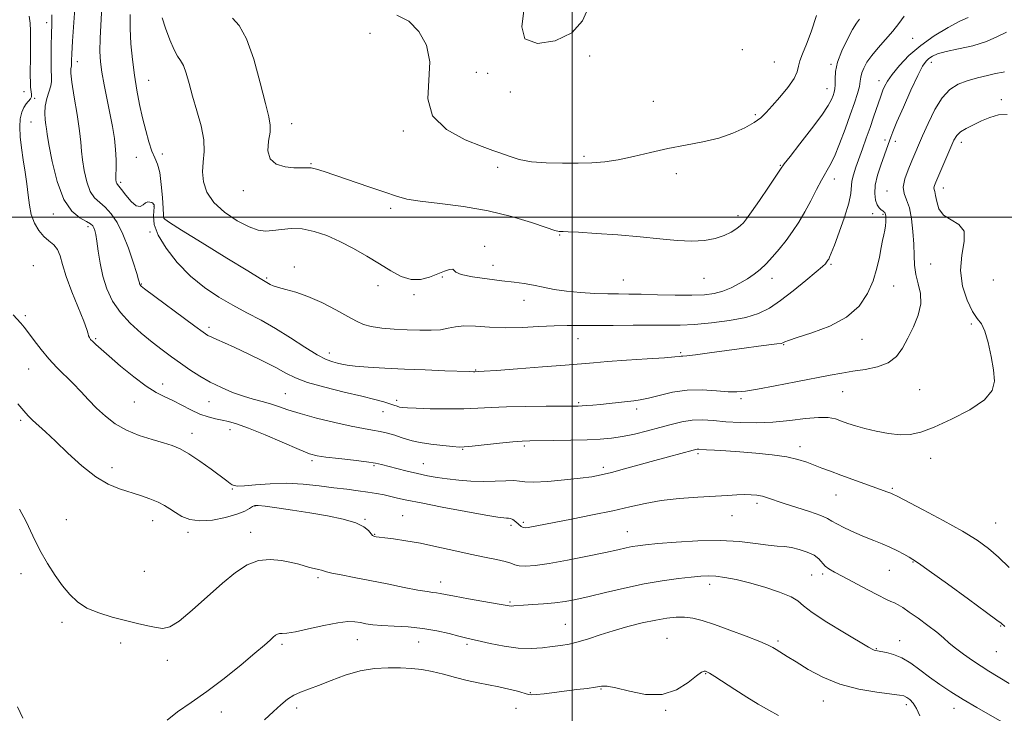
# Model space of a CAD drawing. Extents: x 2119800 to 2122700, y 354800 to 357700.
# Drawn here: x 2121818 to 2122142, y 356837 to 357065 of the extents above; entities that cross this region are included whole.
import ezdxf

# ---------------------------------------------------------------- set-up
doc = ezdxf.new("R2010")
doc.units = 0
doc.header["$MEASUREMENT"] = 0
for name, color, linetype, lineweight in [('32000', 7, 'Continuous', 0), ('DTM SPOT ELEVATION', 2, 'Continuous', 13), ('INDEX CONTOUR', 41, 'Continuous', 13), ('INTERMEDIATE CONTOUR', 44, 'Continuous', 0)]:
    doc.layers.add(name, color=color, linetype=linetype, lineweight=lineweight)

msp = doc.modelspace()

# ---------------------------------------------------------------- linework, layer by layer
at = {"layer": '32000', "flags": 128}
for points in [[(2122000, 357500), (2122000, 355000)], [(2122500, 357000), (2120000, 357000)]]:
    msp.add_lwpolyline(points, dxfattribs=at)
at = {"layer": 'DTM SPOT ELEVATION'}
for p in [(2121826.99, 357064.09, 890.5), (2121933.46, 357060.48, 878.9), (2122112.07, 357058.89, 883.1), (2122005.76, 357053.02, 876.1), (2122056.03, 357055.2, 876.6), (2121837.14, 357051.22, 887.4), (2122066.61, 357051.15, 876.8), (2122085.24, 357050.3, 879.8), (2122118.25, 357051.01, 886.6), (2121968.49, 357047.66, 877.5), (2121972.2, 357047.36, 876.1), (2121860.58, 357045.06, 883.1), (2122101.03, 357044.931, 883.43), (2121819.53, 357041.34, 892.6), (2121979.63, 357041.27, 877.6), (2122083.9, 357042.37, 879.3), (2121823.04, 357039.11, 891.9), (2122026.71, 357038.15, 877.3), (2122141.27, 357038.68, 889.5), (2122060.26, 357033.79, 877.7), (2121821.81, 357031.31, 890.9), (2121907.67, 357030.78, 879.4), (2121944.46, 357028.4, 878.1), (2122103.02, 357025.43, 885.6), (2122106.38, 357025.02, 886.5), (2122128.06, 357024.66, 890.5), (2121865.14, 357020.8, 883.4), (2122003.93, 357020.04, 877.8), (2121856.53, 357019.74, 884.9), (2121914.08, 357017.66, 879.9), (2122068.58, 357017.12, 879.9), (2121975.49, 357016.43, 878.1), (2122034.27, 357014.39, 878.4), (2121851.37, 357011.49, 885.7), (2122086.259, 357012.631, 882.575), (2121891.7, 357008.73, 880.4), (2122103.63, 357008.63, 887.3), (2122122.15, 357009.64, 890.6), (2121829.18, 357001.05, 890.6), (2121862.35, 357003.48, 886.1), (2121940.29, 357002.95, 880.4), (2122054.65, 357000.53, 879.6), (2122098.91, 357001.14, 885.5), (2122102.35, 357001.02, 885.8), (2121865.65, 356999.97, 883.9), (2121840.67, 356996.93, 890.4), (2121861, 356995.11, 886.2), (2121995.89, 356994.18, 880.1), (2121971.16, 356990.47, 881.8), (2122085.16, 356984.56, 884.2), (2122118.071, 356984.583, 889.13), (2121822.57, 356984.11, 893.5), (2121908.5, 356983.62, 883.4), (2121973.93, 356984.18, 881.5), (2121858.23, 356978.01, 887.9), (2121899.43, 356979.97, 883.8), (2121957.31, 356980.37, 882.1), (2122016.82, 356979.39, 881.1), (2122043.42, 356979.94, 880.8), (2122065.78, 356979.93, 882.6), (2122138.7, 356979.4, 891.5), (2121936.11, 356977.48, 882.6), (2122105.8, 356977.35, 886.7), (2121947.96, 356974.56, 882.2), (2121984.14, 356972.71, 882.6), (2121819.94, 356967.64, 893.7), (2122131.425, 356964.859, 889.795), (2121880.5, 356963.84, 887.6), (2121843.1, 356960.08, 891.8), (2122001.9, 356960.06, 884.8), (2122095.44, 356959.85, 886.6), (2121920.11, 356955.3, 885.4), (2122035.71, 356955.43, 885.8), (2122069.66, 356958.08, 886.1), (2121821.1, 356950.11, 894.9), (2121968.23, 356949.77, 885.9), (2121865.21, 356945.15, 891.4), (2122089.02, 356942.64, 888.9), (2122114.39, 356943.23, 889.2), (2121855.9, 356939.18, 892.8), (2121880.49, 356939.37, 890.8), (2121905.61, 356941.94, 889.1), (2121942.23, 356939.74, 887.6), (2122002.15, 356938.98, 887.8), (2122055.61, 356940.34, 888.3), (2121937.68, 356936.02, 888.8), (2122021.22, 356936.93, 888.4), (2121818.41, 356933.17, 896.3), (2121887.35, 356930.11, 892.6), (2121874.81, 356928.86, 893.4), (2121963.91, 356923.68, 890.1), (2121984.25, 356924.74, 890.3), (2122075.02, 356924.55, 891.5), (2121914.32, 356919.92, 892.3), (2122041.43, 356922.21, 892.3), (2122117.99, 356920.73, 890.5), (2121848.49, 356917.64, 895.4), (2121934.74, 356918.31, 892.2), (2121950.99, 356918.93, 891.2), (2122010.23, 356917.75, 891.6), (2121888.18, 356910.62, 894.1), (2122105.45, 356910.84, 891.8), (2122086.84, 356908.59, 892.8), (2121895.61, 356905, 896.1), (2122060.84, 356905.84, 894.4), (2121833.52, 356900.5, 897.4), (2121861.86, 356900.16, 896.7), (2121931.8, 356900.58, 895.9), (2121944.26, 356901.86, 895.1), (2122052.67, 356901.8, 894.8), (2121979.87, 356898.6, 894.4), (2121983.88, 356899.61, 893.7), (2122139.42, 356899.36, 891.1), (2121873.52, 356896.28, 896.4), (2121894.19, 356896.3, 897.4), (2121934.98, 356895.72, 895.9), (2122018.15, 356896.55, 895.2), (2122104.42, 356883.83, 894.9), (2122112.22, 356886.55, 894.1), (2121818.55, 356882.76, 898.4), (2121859.18, 356883.48, 897.1), (2121916.33, 356881.4, 898.3), (2122078.81, 356882.24, 897.1), (2122082.48, 356882.66, 896.3), (2121956.67, 356879.97, 897.4), (2122045.29, 356879.21, 898.5), (2121979.52, 356873.43, 897.8), (2121832.07, 356866.67, 898.3), (2121997.76, 356866.11, 899.1), (2122141.02, 356865.56, 894.1), (2122031.18, 356861.43, 901.1), (2121851.39, 356859.88, 898.4), (2121904.44, 356859.47, 900.3), (2121929.27, 356861.02, 900.8), (2121949.45, 356860.25, 900.9), (2121965.34, 356859.52, 900.3), (2122067.77, 356860.61, 899.7), (2122100.1, 356858.08, 897.9), (2122107.85, 356860.69, 897.3), (2122139.59, 356857.08, 894.9), (2121866.72, 356854.19, 898.5), (2122043.96, 356849.84, 902.1), (2121986.22, 356843.53, 901.9), (2122009.48, 356844.74, 902.1), (2121909.26, 356838.53, 902.5), (2122082.73, 356840.85, 900.7), (2122109.985, 356839.604, 900.435), (2122125.69, 356838.46, 898.6), (2121884.5, 356837.2, 900.7), (2121981.47, 356838.41, 902.9), (2122030.83, 356837.76, 902.1)]:
    msp.add_point(p, dxfattribs=at)
at = {"layer": 'INDEX CONTOUR'}
for points in [[(2122143.192, 357033.793, 890), (2122140.298, 357033.688, 890), (2122137.489, 357032.865, 890), (2122134.751, 357031.689, 890), (2122132.109, 357030.467, 890), (2122129.743, 357029.264, 890), (2122127.871, 357028.088, 890), (2122126.61, 357026.883, 890), (2122125.673, 357025.35, 890), (2122124.674, 357023.125, 890), (2122119.721, 357011.601, 890), (2122119.26, 357010.408, 890), (2122119.108, 357009.713, 890), (2122119.176, 357009.184, 890), (2122119.386, 357008.462, 890), (2122119.661, 357007.187, 890), (2122120.007, 357005.151, 890), (2122120.742, 357002.777, 890), (2122122.265, 357000.646, 890), (2122124.732, 356999.114, 890), (2122127.331, 356997.639, 890), (2122129.004, 356995.458, 890), (2122129.064, 356992.009, 890), (2122128.285, 356987.54, 890), (2122127.808, 356982.499, 890), (2122128.485, 356977.359, 890), (2122130.014, 356972.675, 890), (2122131.801, 356969.028, 890), (2122133.371, 356966.714, 890), (2122134.7, 356964.911, 890), (2122135.879, 356962.517, 890), (2122136.973, 356958.763, 890), (2122137.933, 356954.214, 890), (2122138.684, 356949.771, 890), (2122139.034, 356946.105, 890), (2122138.316, 356942.984, 890), (2122135.75, 356939.948, 890), (2122130.926, 356936.692, 890), (2122124.918, 356933.532, 890), (2122119.176, 356930.937, 890), (2122114.774, 356929.271, 890), (2122111.291, 356928.474, 890), (2122107.934, 356928.378, 890), (2122104.12, 356928.811, 890), (2122100.114, 356929.58, 890), (2122096.392, 356930.487, 890), (2122093.317, 356931.367, 890), (2122090.806, 356932.188, 890), (2122088.662, 356932.952, 890), (2122086.638, 356933.63, 890), (2122084.29, 356934.087, 890), (2122081.119, 356934.156, 890), (2122076.791, 356933.752, 890), (2122071.615, 356933.116, 890), (2122066.061, 356932.571, 890), (2122060.555, 356932.367, 890), (2122055.339, 356932.462, 890), (2122050.61, 356932.743, 890), (2122046.497, 356933.083, 890), (2122042.85, 356933.308, 890), (2122039.453, 356933.231, 890), (2122036.098, 356932.72, 890), (2122032.619, 356931.865, 890), (2122028.863, 356930.811, 890), (2122024.754, 356929.702, 890), (2122020.538, 356928.664, 890), (2122016.54, 356927.823, 890), (2122012.93, 356927.269, 890), (2122009.254, 356926.944, 890), (2122004.906, 356926.757, 890), (2121999.555, 356926.631, 890), (2121993.986, 356926.543, 890), (2121986.069, 356926.447, 890), (2121983.559, 356926.343, 890), (2121980.507, 356926.089, 890), (2121976.103, 356925.639, 890), (2121967.042, 356924.662, 890), (2121964.501, 356924.425, 890), (2121962.787, 356924.404, 890), (2121960.709, 356924.576, 890), (2121957.43, 356924.913, 890), (2121953.529, 356925.364, 890), (2121949.943, 356925.877, 890), (2121947.356, 356926.41, 890), (2121945.454, 356926.973, 890), (2121943.675, 356927.589, 890), (2121941.58, 356928.264, 890), (2121939.218, 356928.932, 890), (2121936.763, 356929.509, 890), (2121934.264, 356929.964, 890), (2121931.276, 356930.47, 890), (2121927.231, 356931.253, 890), (2121921.833, 356932.459, 890), (2121915.887, 356933.922, 890), (2121910.471, 356935.398, 890), (2121906.383, 356936.685, 890), (2121903.314, 356937.762, 890), (2121900.672, 356938.653, 890), (2121897.955, 356939.406, 890), (2121895.011, 356940.169, 890), (2121891.775, 356941.117, 890), (2121888.226, 356942.385, 890), (2121884.519, 356943.952, 890), (2121880.854, 356945.761, 890), (2121877.391, 356947.749, 890), (2121874.133, 356949.849, 890), (2121871.047, 356951.987, 890), (2121868.071, 356954.131, 890), (2121865.041, 356956.394, 890), (2121861.766, 356958.928, 890), (2121858.157, 356961.847, 890), (2121854.522, 356965.118, 890), (2121851.268, 356968.669, 890), (2121848.716, 356972.439, 890), (2121846.833, 356976.411, 890), (2121845.499, 356980.575, 890), (2121844.591, 356984.848, 890), (2121843.988, 356988.847, 890), (2121843.564, 356992.111, 890), (2121843.212, 356994.314, 890), (2121842.893, 356995.668, 890), (2121842.581, 356996.516, 890), (2121842.203, 356997.173, 890), (2121841.494, 356997.825, 890), (2121840.138, 356998.627, 890), (2121837.954, 356999.823, 890), (2121835.304, 357002.015, 890), (2121832.683, 357005.894, 890), (2121830.504, 357011.755, 890), (2121828.862, 357018.316, 890), (2121827.77, 357023.904, 890), (2121827.198, 357027.298, 890), (2121826.952, 357029.117, 890), (2121826.792, 357030.435, 890), (2121826.557, 357032.12, 890), (2121826.388, 357034.223, 890), (2121826.503, 357036.586, 890), (2121827.031, 357039.038, 890), (2121828.343, 357043.267, 890), (2121828.587, 357044.71, 890), (2121828.577, 357046.234, 890), (2121828.493, 357048.56, 890), (2121828.48, 357052.139, 890), (2121828.543, 357056.362, 890), (2121828.653, 357060.354, 890), (2121828.754, 357063.552, 890), (2121828.691, 357066.644, 890)], [(2122094.558, 357065.16, 880), (2122093.625, 357063.871, 880), (2122092.331, 357061.776, 880), (2122090.605, 357058.598, 880), (2122088.805, 357054.813, 880), (2122087.397, 357051.084, 880), (2122086.713, 357047.954, 880), (2122086.547, 357045.485, 880), (2122086.558, 357043.618, 880), (2122086.466, 357042.26, 880), (2122086.233, 357041.183, 880), (2122085.884, 357040.128, 880), (2122085.359, 357038.8, 880), (2122084.27, 357036.771, 880), (2122082.147, 357033.582, 880), (2122078.773, 357029.053, 880), (2122074.947, 357024.128, 880), (2122071.722, 357020.031, 880), (2122069.814, 357017.565, 880), (2122068.587, 357015.852, 880), (2122064.581, 357009.899, 880), (2122061.638, 357005.563, 880), (2122059.052, 357001.785, 880), (2122057.407, 356999.455, 880), (2122056.388, 356998.198, 880), (2122055.458, 356997.324, 880), (2122054.158, 356996.286, 880), (2122052.362, 356995.114, 880), (2122050.022, 356993.979, 880), (2122047.096, 356993.039, 880), (2122043.558, 356992.403, 880), (2122039.386, 356992.168, 880), (2122034.541, 356992.383, 880), (2122028.912, 356992.91, 880), (2122022.372, 356993.565, 880), (2122015.021, 356994.186, 880), (2122007.863, 356994.704, 880), (2122002.127, 356995.071, 880), (2121998.694, 356995.26, 880), (2121997.05, 356995.317, 880), (2121996.329, 356995.313, 880), (2121995.685, 356995.351, 880), (2121994.331, 356995.683, 880), (2121991.498, 356996.596, 880), (2121986.637, 356998.246, 880), (2121980.083, 357000.268, 880), (2121972.391, 357002.164, 880), (2121964.188, 357003.553, 880), (2121956.391, 357004.522, 880), (2121949.988, 357005.275, 880), (2121945.572, 357006.015, 880), (2121942.142, 357006.941, 880), (2121938.299, 357008.253, 880), (2121933.08, 357010.05, 880), (2121918.333, 357015.092, 880), (2121915.875, 357015.86, 880), (2121914.101, 357016.224, 880), (2121912.491, 357016.294, 880), (2121910.694, 357016.251, 880), (2121908.404, 357016.289, 880), (2121905.501, 357016.618, 880), (2121902.609, 357017.503, 880), (2121900.541, 357019.226, 880), (2121899.855, 357021.909, 880), (2121900.094, 357025.043, 880), (2121900.547, 357027.963, 880), (2121900.615, 357030.324, 880), (2121900.133, 357033.069, 880), (2121899.048, 357037.461, 880), (2121897.35, 357044.231, 880), (2121895.199, 357051.977, 880), (2121892.802, 357058.767, 880), (2121890.37, 357063.145, 880), (2121888.147, 357065.574, 880)], [(2122114.439, 356835.993, 900), (2122113.403, 356838.348, 900), (2122112.294, 356840.089, 900), (2122111.147, 356841.282, 900), (2122110.125, 356842.038, 900), (2122109.229, 356842.479, 900), (2122107.793, 356842.78, 900), (2122100.278, 356843.718, 900), (2122094.338, 356844.729, 900), (2122088.139, 356846.348, 900), (2122082.506, 356848.648, 900), (2122077.682, 356851.252, 900), (2122073.766, 356853.672, 900), (2122070.808, 356855.523, 900), (2122067.169, 356857.754, 900), (2122066.013, 356858.443, 900), (2122064.478, 356859.202, 900), (2122061.734, 356860.362, 900), (2122057.278, 356862.123, 900), (2122051.924, 356864.161, 900), (2122046.814, 356866.018, 900), (2122042.818, 356867.331, 900), (2122039.715, 356868.111, 900), (2122037.014, 356868.46, 900), (2122034.263, 356868.463, 900), (2122031.172, 356868.136, 900), (2122027.492, 356867.478, 900), (2122023.088, 356866.503, 900), (2122018.288, 356865.294, 900), (2122013.537, 356863.949, 900), (2122009.203, 356862.574, 900), (2122005.357, 356861.303, 900), (2122001.992, 356860.275, 900), (2121999.057, 356859.584, 900), (2121996.302, 356859.125, 900), (2121993.432, 356858.749, 900), (2121990.191, 356858.365, 900), (2121986.484, 356858.131, 900), (2121982.259, 356858.264, 900), (2121977.587, 356858.893, 900), (2121973.033, 356859.788, 900), (2121964.872, 356861.626, 900), (2121962.687, 356862.175, 900), (2121959.529, 356863.002, 900), (2121955.499, 356863.938, 900), (2121950.898, 356864.733, 900), (2121946.051, 356865.206, 900), (2121941.396, 356865.456, 900), (2121937.396, 356865.654, 900), (2121934.379, 356865.931, 900), (2121932.125, 356866.272, 900), (2121930.276, 356866.627, 900), (2121928.448, 356866.919, 900), (2121926.14, 356866.976, 900), (2121922.824, 356866.602, 900), (2121918.243, 356865.702, 900), (2121913.233, 356864.581, 900), (2121908.9, 356863.643, 900), (2121906.078, 356863.186, 900), (2121904.502, 356863.065, 900), (2121903.634, 356863.03, 900), (2121903, 356862.863, 900), (2121902.382, 356862.483, 900), (2121901.63, 356861.846, 900), (2121900.536, 356860.854, 900), (2121898.679, 356859.204, 900), (2121895.586, 356856.545, 900), (2121890.989, 356852.706, 900), (2121885.453, 356848.255, 900), (2121879.75, 356843.946, 900), (2121874.551, 356840.35, 900), (2121870.123, 356837.317, 900), (2121866.632, 356834.518, 900)], [(2121819.158, 356835.178, 900), (2121817.451, 356838.945, 900)]]:
    msp.add_polyline3d(points, dxfattribs=at)
at = {"layer": 'INTERMEDIATE CONTOUR'}
for points in [[(2122142.331, 357047.899, 888), (2122141.921, 357047.8, 888), (2122139.377, 357047.263, 888), (2122136.702, 357046.669, 888), (2122133.416, 357045.865, 888), (2122130.054, 357044.907, 888), (2122127.039, 357043.763, 888), (2122124.344, 357042.064, 888), (2122121.827, 357039.358, 888), (2122119.398, 357035.415, 888), (2122117.175, 357030.911, 888), (2122115.327, 357026.747, 888), (2122111.778, 357018.55, 888), (2122110.561, 357015.668, 888), (2122109.493, 357012.659, 888), (2122108.968, 357009.957, 888), (2122109.249, 357007.815, 888), (2122110.062, 357005.763, 888), (2122110.999, 357003.148, 888), (2122111.726, 356999.53, 888), (2122112.2, 356995.32, 888), (2122112.456, 356991.139, 888), (2122112.558, 356987.469, 888), (2122112.704, 356984.228, 888), (2122113.126, 356981.19, 888), (2122113.925, 356978.151, 888), (2122114.674, 356974.974, 888), (2122114.814, 356971.54, 888), (2122113.957, 356967.795, 888), (2122112.384, 356963.939, 888), (2122110.546, 356960.239, 888), (2122108.75, 356956.937, 888), (2122106.727, 356954.181, 888), (2122104.062, 356952.098, 888), (2122100.505, 356950.745, 888), (2122096.443, 356949.915, 888), (2122092.428, 356949.334, 888), (2122088.784, 356948.753, 888), (2122084.925, 356948.04, 888), (2122073.686, 356945.863, 888), (2122066.883, 356944.564, 888), (2122061.02, 356943.465, 888), (2122057.057, 356942.782, 888), (2122054.229, 356942.51, 888), (2122051.343, 356942.591, 888), (2122047.482, 356942.92, 888), (2122042.837, 356943.206, 888), (2122037.876, 356943.112, 888), (2122033.042, 356942.423, 888), (2122028.675, 356941.411, 888), (2122025.086, 356940.465, 888), (2122022.437, 356939.883, 888), (2122020.287, 356939.572, 888), (2122015.274, 356939.058, 888), (2122012.22, 356938.73, 888), (2122009.279, 356938.425, 888), (2122006.784, 356938.193, 888), (2122004.782, 356938.032, 888), (2122003.254, 356937.931, 888), (2122002.015, 356937.876, 888), (2122000.227, 356937.851, 888), (2121991.395, 356937.829, 888), (2121984.757, 356937.776, 888), (2121978.382, 356937.644, 888), (2121973.285, 356937.414, 888), (2121968.91, 356937.161, 888), (2121964.309, 356936.982, 888), (2121958.868, 356936.949, 888), (2121953.307, 356937.022, 888), (2121948.678, 356937.139, 888), (2121945.75, 356937.252, 888), (2121944.146, 356937.381, 888), (2121943.204, 356937.564, 888), (2121942.345, 356937.832, 888), (2121941.312, 356938.196, 888), (2121939.934, 356938.664, 888), (2121937.992, 356939.254, 888), (2121935.093, 356940.04, 888), (2121930.803, 356941.106, 888), (2121924.969, 356942.496, 888), (2121918.585, 356944.076, 888), (2121912.926, 356945.673, 888), (2121908.876, 356947.174, 888), (2121905.733, 356948.727, 888), (2121902.404, 356950.541, 888), (2121898.112, 356952.732, 888), (2121893.35, 356955.038, 888), (2121888.935, 356957.102, 888), (2121885.51, 356958.651, 888), (2121883.047, 356959.737, 888), (2121881.347, 356960.5, 888), (2121880.098, 356961.149, 888), (2121878.527, 356962.195, 888), (2121875.748, 356964.224, 888), (2121859.217, 356976.505, 888), (2121858.177, 356977.304, 888), (2121857.898, 356977.565, 888), (2121857.777, 356977.745, 888), (2121857.687, 356977.934, 888), (2121857.624, 356978.132, 888), (2121857.548, 356978.44, 888), (2121857.295, 356979.365, 888), (2121856.665, 356981.513, 888), (2121855.52, 356985.235, 888), (2121853.957, 356989.857, 888), (2121852.135, 356994.449, 888), (2121850.197, 356998.249, 888), (2121848.227, 357001.178, 888), (2121846.296, 357003.323, 888), (2121844.471, 357004.868, 888), (2121842.811, 357006.374, 888), (2121841.374, 357008.497, 888), (2121840.211, 357011.66, 888), (2121839.343, 357015.366, 888), (2121838.788, 357018.889, 888), (2121838.513, 357021.774, 888), (2121838.295, 357024.668, 888), (2121837.862, 357028.489, 888), (2121837.045, 357033.777, 888), (2121836.083, 357039.544, 888), (2121835.317, 357044.425, 888), (2121834.994, 357047.396, 888), (2121834.996, 357048.815, 888), (2121835.11, 357049.385, 888), (2121835.166, 357049.718, 888), (2121835.164, 357050.069, 888), (2121835.145, 357050.606, 888), (2121835.155, 357051.602, 888), (2121835.261, 357053.767, 888), (2121835.537, 357057.917, 888), (2121836.54, 357071.835, 888)], [(2122143.012, 357060.9, 886), (2122140.038, 357059.443, 886), (2122136.412, 357057.811, 886), (2122131.917, 357056.468, 886), (2122127.199, 357055.42, 886), (2122123.119, 357054.556, 886), (2122120.32, 357053.78, 886), (2122118.574, 357053.038, 886), (2122117.437, 357052.291, 886), (2122116.485, 357051.388, 886), (2122115.374, 357049.748, 886), (2122113.777, 357046.677, 886), (2122111.523, 357041.832, 886), (2122109.043, 357036.261, 886), (2122106.923, 357031.36, 886), (2122105.594, 357028.171, 886), (2122104.88, 357026.33, 886), (2122104.028, 357023.904, 886), (2122101.615, 357017.2, 886), (2122100.551, 357013.856, 886), (2122099.798, 357010.603, 886), (2122099.594, 357007.852, 886), (2122099.845, 357005.686, 886), (2122100.376, 357004.108, 886), (2122101.023, 357003.091, 886), (2122101.679, 357002.489, 886), (2122102.246, 357002.123, 886), (2122102.654, 357001.838, 886), (2122102.92, 357001.567, 886), (2122103.086, 357001.264, 886), (2122103.186, 357000.878, 886), (2122103.237, 357000.333, 886), (2122103.245, 356999.545, 886), (2122103.213, 356998.462, 886), (2122103.117, 356997.153, 886), (2122102.924, 356995.717, 886), (2122102.612, 356994.191, 886), (2122102.198, 356992.375, 886), (2122101.71, 356990.006, 886), (2122101.14, 356986.904, 886), (2122100.339, 356983.203, 886), (2122099.122, 356979.122, 886), (2122097.277, 356974.89, 886), (2122094.468, 356970.801, 886), (2122090.329, 356967.159, 886), (2122084.785, 356964.214, 886), (2122078.907, 356961.986, 886), (2122074.054, 356960.438, 886), (2122071.23, 356959.506, 886), (2122070.017, 356959.024, 886), (2122069.383, 356958.655, 886), (2122068.781, 356958.513, 886), (2122067.425, 356958.312, 886), (2122061.381, 356957.539, 886), (2122056.64, 356956.917, 886), (2122045.222, 356955.36, 886), (2122040.573, 356954.749, 886), (2122037.8, 356954.437, 886), (2122036.485, 356954.337, 886), (2122035.907, 356954.31, 886), (2122035.308, 356954.238, 886), (2122033.794, 356954.075, 886), (2122030.435, 356953.798, 886), (2122024.734, 356953.398, 886), (2122017.921, 356952.941, 886), (2122011.659, 356952.506, 886), (2122007.052, 356952.145, 886), (2121997.726, 356951.344, 886), (2121990.261, 356950.75, 886), (2121982.028, 356950.12, 886), (2121975.109, 356949.606, 886), (2121971.057, 356949.321, 886), (2121969.304, 356949.214, 886), (2121967.967, 356949.163, 886), (2121967.472, 356949.169, 886), (2121966.116, 356949.212, 886), (2121958.086, 356949.515, 886), (2121951.633, 356949.776, 886), (2121944.759, 356950.077, 886), (2121938.337, 356950.395, 886), (2121932.835, 356950.716, 886), (2121928.618, 356951.03, 886), (2121925.883, 356951.331, 886), (2121924.155, 356951.636, 886), (2121922.791, 356951.963, 886), (2121921.205, 356952.39, 886), (2121919.051, 356953.209, 886), (2121916.04, 356954.769, 886), (2121912.009, 356957.273, 886), (2121907.297, 356960.334, 886), (2121902.368, 356963.417, 886), (2121897.592, 356966.121, 886), (2121892.95, 356968.572, 886), (2121888.326, 356971.029, 886), (2121883.641, 356973.738, 886), (2121878.955, 356976.892, 886), (2121874.365, 356980.67, 886), (2121870.024, 356985.126, 886), (2121866.32, 356989.812, 886), (2121863.699, 356994.152, 886), (2121862.442, 356997.676, 886), (2121862.163, 357000.328, 886), (2121862.31, 357002.156, 886), (2121862.425, 357003.242, 886), (2121862.435, 357003.807, 886), (2121862.363, 357004.107, 886), (2121862.22, 357004.355, 886), (2121861.975, 357004.593, 886), (2121861.586, 357004.824, 886), (2121861.028, 357005.02, 886), (2121860.338, 357005.046, 886), (2121859.572, 357004.738, 886), (2121858.752, 357004.067, 886), (2121857.768, 357003.536, 886), (2121856.481, 357003.782, 886), (2121854.832, 357005.203, 886), (2121853.102, 357007.248, 886), (2121851.651, 357009.126, 886), (2121850.75, 357010.241, 886), (2121850.289, 357010.775, 886), (2121850.066, 357011.1, 886), (2121849.917, 357011.565, 886), (2121849.824, 357012.416, 886), (2121849.806, 357013.874, 886), (2121849.857, 357016.092, 886), (2121849.872, 357018.955, 886), (2121849.72, 357022.278, 886), (2121849.304, 357025.919, 886), (2121848.652, 357029.889, 886), (2121847.822, 357034.24, 886), (2121845.968, 357043.593, 886), (2121845.2, 357047.736, 886), (2121844.698, 357051.138, 886), (2121844.489, 357054.537, 886), (2121844.581, 357058.92, 886), (2121845.324, 357071.412, 886)], [(2122005.668, 357069.852, 876), (2122003.369, 357064.682, 876), (2121999.881, 357060.682, 876), (2121994.417, 357058.048, 876), (2121988.546, 357057.222, 876), (2121984.428, 357058.708, 876), (2121983.474, 357062.693, 876), (2121984.112, 357068.088, 876)], [(2122143.831, 356884.767, 892), (2122140.334, 356888.202, 892), (2122137.046, 356891.06, 892), (2122133.337, 356893.722, 892), (2122128.496, 356896.669, 892), (2122122.186, 356900.183, 892), (2122115.557, 356903.733, 892), (2122107.015, 356908.223, 892), (2122105.605, 356908.941, 892), (2122104.883, 356909.251, 892), (2122103.95, 356909.598, 892), (2122088.407, 356915.183, 892), (2122085.05, 356916.405, 892), (2122082.217, 356917.455, 892), (2122077.201, 356919.379, 892), (2122074.339, 356920.297, 892), (2122070.649, 356921.133, 892), (2122065.865, 356921.847, 892), (2122060.484, 356922.429, 892), (2122055.196, 356922.874, 892), (2122050.591, 356923.183, 892), (2122046.885, 356923.386, 892), (2122044.194, 356923.518, 892), (2122041.673, 356923.655, 892), (2122041.172, 356923.647, 892), (2122040.673, 356923.565, 892), (2122039.786, 356923.342, 892), (2122031.679, 356921.205, 892), (2122027.203, 356919.989, 892), (2122017.274, 356917.206, 892), (2122012.952, 356916.029, 892), (2122009.595, 356915.209, 892), (2122006.493, 356914.634, 892), (2122002.67, 356914.125, 892), (2121997.53, 356913.562, 892), (2121991.983, 356913.065, 892), (2121987.317, 356912.816, 892), (2121984.424, 356912.922, 892), (2121982.612, 356913.2, 892), (2121980.794, 356913.396, 892), (2121978.116, 356913.333, 892), (2121974.662, 356913.14, 892), (2121970.749, 356913.024, 892), (2121966.674, 356913.143, 892), (2121962.658, 356913.463, 892), (2121958.902, 356913.903, 892), (2121955.53, 356914.4, 892), (2121952.353, 356914.974, 892), (2121949.106, 356915.666, 892), (2121945.64, 356916.488, 892), (2121942.266, 356917.338, 892), (2121937.29, 356918.643, 892), (2121935.225, 356919.084, 892), (2121932.327, 356919.524, 892), (2121928.047, 356920.044, 892), (2121923.202, 356920.595, 892), (2121918.951, 356921.089, 892), (2121916.037, 356921.524, 892), (2121913.543, 356922.216, 892), (2121910.136, 356923.563, 892), (2121898.899, 356928.363, 892), (2121893.415, 356930.622, 892), (2121889.533, 356932.043, 892), (2121886.89, 356932.801, 892), (2121884.767, 356933.241, 892), (2121882.561, 356933.678, 892), (2121880.128, 356934.298, 892), (2121877.438, 356935.256, 892), (2121874.499, 356936.631, 892), (2121871.477, 356938.207, 892), (2121868.575, 356939.694, 892), (2121865.89, 356940.938, 892), (2121863.099, 356942.336, 892), (2121859.772, 356944.421, 892), (2121855.676, 356947.51, 892), (2121851.365, 356951.049, 892), (2121847.59, 356954.271, 892), (2121844.924, 356956.583, 892), (2121843.225, 356958.094, 892), (2121842.174, 356959.087, 892), (2121841.494, 356959.817, 892), (2121841.071, 356960.412, 892), (2121840.836, 356960.974, 892), (2121840.668, 356961.69, 892), (2121840.26, 356963.1, 892), (2121839.254, 356965.83, 892), (2121835.307, 356975.482, 892), (2121833.417, 356980.521, 892), (2121832.213, 356984.477, 892), (2121831.416, 356987.368, 892), (2121830.571, 356989.434, 892), (2121829.327, 356990.937, 892), (2121827.768, 356992.235, 892), (2121826.083, 356993.71, 892), (2121824.452, 356995.665, 892), (2121823.028, 356998.083, 892), (2121821.957, 357000.872, 892), (2121821.317, 357003.952, 892), (2121820.927, 357007.313, 892), (2121820.539, 357010.962, 892), (2121819.971, 357014.871, 892), (2121819.311, 357018.882, 892), (2121818.712, 357022.805, 892), (2121818.311, 357026.46, 892), (2121818.168, 357029.714, 892), (2121818.327, 357032.445, 892), (2121818.803, 357034.571, 892), (2121819.496, 357036.165, 892), (2121820.281, 357037.34, 892), (2121821.645, 357038.939, 892), (2121822.008, 357039.666, 892), (2121822.063, 357040.53, 892), (2121821.741, 357042.865, 892), (2121821.648, 357044.445, 892), (2121821.633, 357046.579, 892), (2121821.677, 357053.51, 892), (2121821.68, 357057.731, 892), (2121821.649, 357061.357, 892), (2121821.545, 357063.871, 892), (2121821.232, 357066.185, 892)], [(2122130.344, 357065.708, 884), (2122127.611, 357064.489, 884), (2122123.74, 357062.454, 884), (2122119.219, 357059.73, 884), (2122114.729, 357056.561, 884), (2122110.844, 357053.198, 884), (2122107.71, 357049.925, 884), (2122105.365, 357047.032, 884), (2122103.802, 357044.747, 884), (2122102.851, 357043.034, 884), (2122102.295, 357041.795, 884), (2122101.929, 357040.872, 884), (2122101.576, 357039.877, 884), (2122099.245, 357032.988, 884), (2122098.061, 357029.566, 884), (2122096.805, 357026.016, 884), (2122095.554, 357022.534, 884), (2122093.358, 357016.455, 884), (2122092.569, 357014, 884), (2122092.095, 357011.898, 884), (2122091.739, 357007.792, 884), (2122091.08, 357004.595, 884), (2122089.687, 357000.077, 884), (2122087.928, 356995.107, 884), (2122086.332, 356990.861, 884), (2122085.302, 356988.218, 884), (2122084.747, 356986.882, 884), (2122084.447, 356986.261, 884), (2122084.218, 356985.854, 884), (2122083.994, 356985.512, 884), (2122083.743, 356985.179, 884), (2122083.353, 356984.737, 884), (2122082.393, 356983.834, 884), (2122080.353, 356982.062, 884), (2122076.941, 356979.2, 884), (2122072.741, 356975.795, 884), (2122068.555, 356972.58, 884), (2122064.926, 356970.131, 884), (2122061.37, 356968.373, 884), (2122057.145, 356967.068, 884), (2122051.776, 356966.027, 884), (2122045.865, 356965.235, 884), (2122040.28, 356964.727, 884), (2122035.598, 356964.507, 884), (2122031.22, 356964.471, 884), (2122026.252, 356964.486, 884), (2122020.118, 356964.453, 884), (2122013.502, 356964.396, 884), (2122007.404, 356964.371, 884), (2122002.521, 356964.406, 884), (2121998.341, 356964.421, 884), (2121994.047, 356964.31, 884), (2121989.033, 356964.019, 884), (2121983.525, 356963.712, 884), (2121977.962, 356963.607, 884), (2121972.746, 356963.833, 884), (2121968.142, 356964.166, 884), (2121964.382, 356964.293, 884), (2121961.556, 356964.002, 884), (2121959.194, 356963.477, 884), (2121956.684, 356963.004, 884), (2121953.548, 356962.802, 884), (2121949.834, 356962.837, 884), (2121945.719, 356963.007, 884), (2121941.426, 356963.238, 884), (2121937.34, 356963.564, 884), (2121933.89, 356964.041, 884), (2121931.299, 356964.745, 884), (2121928.974, 356965.814, 884), (2121926.12, 356967.402, 884), (2121922.183, 356969.558, 884), (2121917.589, 356971.906, 884), (2121913.009, 356973.962, 884), (2121909.011, 356975.366, 884), (2121905.752, 356976.25, 884), (2121903.284, 356976.867, 884), (2121901.614, 356977.424, 884), (2121900.55, 356977.932, 884), (2121897.312, 356979.872, 884), (2121893.242, 356982.335, 884), (2121886.297, 356986.58, 884), (2121878.222, 356991.545, 884), (2121871.348, 356995.809, 884), (2121867.424, 356998.303, 884), (2121865.878, 356999.366, 884), (2121865.557, 356999.693, 884), (2121865.491, 356999.964, 884), (2121865.436, 357000.816, 884), (2121865.328, 357002.871, 884), (2121865.111, 357006.466, 884), (2121864.749, 357010.784, 884), (2121864.213, 357014.718, 884), (2121863.486, 357017.484, 884), (2121862.61, 357019.576, 884), (2121861.643, 357021.809, 884), (2121860.635, 357024.821, 884), (2121859.613, 357028.54, 884), (2121858.598, 357032.721, 884), (2121857.615, 357037.16, 884), (2121856.7, 357041.833, 884), (2121855.889, 357046.759, 884), (2121855.224, 357051.915, 884), (2121854.755, 357057.11, 884), (2121854.531, 357062.109, 884), (2121854.54, 357066.726, 884)], [(2122109.296, 357066.166, 882), (2122107.539, 357063.8, 882), (2122105.523, 357061.195, 882), (2122103.185, 357058.468, 882), (2122100.782, 357055.765, 882), (2122098.649, 357053.238, 882), (2122097.053, 357051.009, 882), (2122095.979, 357049.099, 882), (2122095.346, 357047.496, 882), (2122095.045, 357046.142, 882), (2122094.86, 357044.769, 882), (2122094.55, 357043.056, 882), (2122093.915, 357040.722, 882), (2122092.915, 357037.64, 882), (2122091.553, 357033.723, 882), (2122089.869, 357029.027, 882), (2122088.049, 357024.196, 882), (2122086.322, 357020.019, 882), (2122084.843, 357017.025, 882), (2122082.06, 357012.242, 882), (2122080.411, 357009.09, 882), (2122078.573, 357005.46, 882), (2122076.623, 357001.778, 882), (2122074.619, 356998.383, 882), (2122072.558, 356995.269, 882), (2122070.417, 356992.343, 882), (2122068.196, 356989.55, 882), (2122065.975, 356986.97, 882), (2122063.852, 356984.722, 882), (2122061.877, 356982.872, 882), (2122059.896, 356981.29, 882), (2122057.704, 356979.796, 882), (2122055.161, 356978.27, 882), (2122052.385, 356976.831, 882), (2122049.557, 356975.659, 882), (2122046.74, 356974.888, 882), (2122043.515, 356974.476, 882), (2122039.346, 356974.337, 882), (2122033.952, 356974.383, 882), (2122028.085, 356974.522, 882), (2122022.752, 356974.659, 882), (2122018.654, 356974.727, 882), (2122015.261, 356974.761, 882), (2122011.735, 356974.823, 882), (2122007.469, 356974.97, 882), (2122002.767, 356975.244, 882), (2121998.166, 356975.68, 882), (2121994.089, 356976.289, 882), (2121990.505, 356976.979, 882), (2121987.27, 356977.633, 882), (2121984.193, 356978.168, 882), (2121980.88, 356978.636, 882), (2121976.887, 356979.122, 882), (2121972.034, 356979.696, 882), (2121967.186, 356980.365, 882), (2121963.47, 356981.121, 882), (2121961.654, 356981.92, 882), (2121961.068, 356982.595, 882), (2121960.683, 356982.942, 882), (2121959.663, 356982.81, 882), (2121957.958, 356982.252, 882), (2121953.061, 356980.34, 882), (2121950.12, 356979.559, 882), (2121946.998, 356979.497, 882), (2121943.764, 356980.489, 882), (2121940.332, 356982.329, 882), (2121936.574, 356984.677, 882), (2121932.42, 356987.216, 882), (2121928.013, 356989.733, 882), (2121923.554, 356992.038, 882), (2121919.215, 356993.954, 882), (2121915.066, 356995.361, 882), (2121911.154, 356996.154, 882), (2121907.529, 356996.294, 882), (2121904.268, 356996.017, 882), (2121901.452, 356995.631, 882), (2121899.057, 356995.437, 882), (2121896.636, 356995.732, 882), (2121893.634, 356996.808, 882), (2121889.733, 356998.856, 882), (2121885.567, 357001.654, 882), (2121882.006, 357004.877, 882), (2121879.725, 357008.243, 882), (2121878.603, 357011.627, 882), (2121878.326, 357014.948, 882), (2121878.55, 357018.19, 882), (2121878.833, 357021.608, 882), (2121878.703, 357025.526, 882), (2121877.836, 357030.129, 882), (2121876.489, 357035.063, 882), (2121875.063, 357039.836, 882), (2121873.874, 357044.017, 882), (2121872.895, 357047.421, 882), (2121872.014, 357049.924, 882), (2121871.122, 357051.562, 882), (2121870.129, 357053.017, 882), (2121868.948, 357055.132, 882), (2121867.555, 357058.443, 882), (2121866.163, 357062.266, 882), (2121865.048, 357065.611, 882)], [(2122080.47, 357066.434, 878), (2122078.731, 357061.072, 878), (2122077.149, 357056.912, 878), (2122075.836, 357053.831, 878), (2122074.955, 357051.53, 878), (2122074.541, 357049.684, 878), (2122074.114, 357047.875, 878), (2122073.065, 357045.659, 878), (2122071, 357042.759, 878), (2122068.371, 357039.575, 878), (2122065.846, 357036.675, 878), (2122063.879, 357034.469, 878), (2122062.093, 357032.751, 878), (2122059.899, 357031.157, 878), (2122056.827, 357029.419, 878), (2122052.894, 357027.654, 878), (2122048.234, 357026.075, 878), (2122042.992, 357024.823, 878), (2122037.361, 357023.748, 878), (2122031.541, 357022.625, 878), (2122025.742, 357021.314, 878), (2122020.199, 357019.989, 878), (2122015.154, 357018.908, 878), (2122010.722, 357018.259, 878), (2122006.508, 357017.951, 878), (2122001.989, 357017.826, 878), (2121996.835, 357017.773, 878), (2121991.485, 357017.881, 878), (2121986.571, 357018.287, 878), (2121982.602, 357019.06, 878), (2121979.59, 357019.993, 878), (2121977.428, 357020.81, 878), (2121975.835, 357021.363, 878), (2121973.851, 357022.015, 878), (2121970.346, 357023.258, 878), (2121964.731, 357025.507, 878), (2121958.585, 357028.871, 878), (2121954.027, 357033.386, 878), (2121952.514, 357038.974, 878), (2121953.189, 357051.204, 878), (2121952.058, 357056.659, 878), (2121949.565, 357061.171, 878), (2121946.21, 357064.489, 878), (2121942.338, 357066.552, 878)], [(2122142.437, 356865.319, 894), (2122141.176, 356866.409, 894), (2122139.799, 356867.462, 894), (2122136.416, 356869.97, 894), (2122130.503, 356874.302, 894), (2122123.554, 356879.364, 894), (2122117.566, 356883.7, 894), (2122114.005, 356886.237, 894), (2122112.194, 356887.445, 894), (2122110.925, 356888.179, 894), (2122109.223, 356889.123, 894), (2122107.053, 356890.274, 894), (2122104.615, 356891.456, 894), (2122102.054, 356892.546, 894), (2122099.31, 356893.633, 894), (2122096.268, 356894.856, 894), (2122092.922, 356896.294, 894), (2122089.702, 356897.779, 894), (2122087.144, 356899.079, 894), (2122085.528, 356900.051, 894), (2122084.099, 356900.887, 894), (2122081.847, 356901.862, 894), (2122078.109, 356903.165, 894), (2122069.459, 356905.961, 894), (2122064.334, 356907.702, 894), (2122062.611, 356908.195, 894), (2122060.842, 356908.526, 894), (2122058.901, 356908.713, 894), (2122056.74, 356908.764, 894), (2122054.252, 356908.688, 894), (2122051.095, 356908.506, 894), (2122041.379, 356907.902, 894), (2122035.243, 356907.434, 894), (2122029.286, 356906.77, 894), (2122024.06, 356905.86, 894), (2122019.039, 356904.733, 894), (2122013.426, 356903.439, 894), (2122006.749, 356902.045, 894), (2121999.839, 356900.697, 894), (2121985.483, 356897.948, 894), (2121984.521, 356897.811, 894), (2121983.848, 356897.893, 894), (2121983.199, 356898.279, 894), (2121982.374, 356898.997, 894), (2121981.439, 356899.839, 894), (2121980.523, 356900.538, 894), (2121979.725, 356900.899, 894), (2121979.02, 356901.004, 894), (2121978.35, 356901.004, 894), (2121977.494, 356901.056, 894), (2121975.586, 356901.337, 894), (2121971.597, 356902.029, 894), (2121964.996, 356903.223, 894), (2121957.234, 356904.66, 894), (2121950.257, 356905.99, 894), (2121945.525, 356906.948, 894), (2121942.547, 356907.607, 894), (2121940.344, 356908.126, 894), (2121938.091, 356908.633, 894), (2121935.577, 356909.133, 894), (2121932.744, 356909.604, 894), (2121929.527, 356910.037, 894), (2121925.841, 356910.484, 894), (2121921.593, 356911.013, 894), (2121916.744, 356911.645, 894), (2121911.47, 356912.209, 894), (2121906.001, 356912.484, 894), (2121900.617, 356912.335, 894), (2121895.805, 356911.954, 894), (2121892.101, 356911.619, 894), (2121889.859, 356911.544, 894), (2121888.701, 356911.702, 894), (2121888.067, 356912.007, 894), (2121887.415, 356912.437, 894), (2121886.295, 356913.243, 894), (2121881.126, 356917.095, 894), (2121877.395, 356919.803, 894), (2121873.834, 356922.214, 894), (2121870.962, 356923.848, 894), (2121868.373, 356924.917, 894), (2121865.432, 356925.809, 894), (2121861.694, 356926.861, 894), (2121857.483, 356928.206, 894), (2121853.313, 356929.928, 894), (2121849.597, 356932.072, 894), (2121846.34, 356934.539, 894), (2121843.447, 356937.19, 894), (2121840.812, 356939.905, 894), (2121838.299, 356942.624, 894), (2121835.765, 356945.304, 894), (2121830.383, 356950.606, 894), (2121827.699, 356953.45, 894), (2121825.16, 356956.508, 894), (2121822.895, 356959.49, 894), (2121821.032, 356962.021, 894), (2121819.637, 356963.849, 894), (2121818.507, 356965.206, 894), (2121816.038, 356967.884, 894)], [(2122143.906, 356846.633, 896), (2122137.132, 356850.687, 896), (2122134.626, 356852.246, 896), (2122131.781, 356854.129, 896), (2122128.814, 356856.203, 896), (2122126.159, 356858.192, 896), (2122124.085, 356859.913, 896), (2122122.212, 356861.564, 896), (2122119.995, 356863.434, 896), (2122117.081, 356865.698, 896), (2122113.874, 356868.061, 896), (2122110.97, 356870.113, 896), (2122108.816, 356871.546, 896), (2122107.277, 356872.465, 896), (2122106.072, 356873.08, 896), (2122104.886, 356873.615, 896), (2122103.274, 356874.358, 896), (2122100.753, 356875.615, 896), (2122097.071, 356877.552, 896), (2122089.069, 356881.819, 896), (2122086.313, 356883.258, 896), (2122084.482, 356884.29, 896), (2122083.243, 356885.237, 896), (2122081.177, 356887.567, 896), (2122079.633, 356888.777, 896), (2122077.4, 356889.859, 896), (2122074.776, 356890.734, 896), (2122072.188, 356891.332, 896), (2122069.902, 356891.633, 896), (2122067.525, 356891.817, 896), (2122064.5, 356892.118, 896), (2122060.37, 356892.678, 896), (2122055.084, 356893.286, 896), (2122048.691, 356893.639, 896), (2122041.419, 356893.527, 896), (2122034.21, 356893.102, 896), (2122028.185, 356892.608, 896), (2122024.142, 356892.232, 896), (2122021.593, 356891.938, 896), (2122019.727, 356891.634, 896), (2122017.765, 356891.227, 896), (2122015.043, 356890.622, 896), (2122010.93, 356889.726, 896), (2122005.106, 356888.507, 896), (2121998.519, 356887.199, 896), (2121992.428, 356886.099, 896), (2121987.828, 356885.441, 896), (2121984.645, 356885.202, 896), (2121982.539, 356885.299, 896), (2121981.121, 356885.646, 896), (2121979.805, 356886.162, 896), (2121977.959, 356886.768, 896), (2121975.08, 356887.412, 896), (2121971.197, 356888.163, 896), (2121966.468, 356889.118, 896), (2121961.1, 356890.322, 896), (2121955.486, 356891.607, 896), (2121950.065, 356892.752, 896), (2121945.236, 356893.586, 896), (2121941.241, 356894.14, 896), (2121938.281, 356894.498, 896), (2121936.46, 356894.731, 896), (2121935.498, 356894.88, 896), (2121935.014, 356894.973, 896), (2121934.673, 356895.066, 896), (2121934.311, 356895.309, 896), (2121933.805, 356895.881, 896), (2121932.98, 356896.89, 896), (2121931.445, 356898.175, 896), (2121928.755, 356899.506, 896), (2121924.626, 356900.7, 896), (2121919.425, 356901.757, 896), (2121913.68, 356902.722, 896), (2121907.933, 356903.621, 896), (2121902.796, 356904.389, 896), (2121898.892, 356904.94, 896), (2121896.624, 356905.204, 896), (2121895.495, 356905.163, 896), (2121894.783, 356904.815, 896), (2121893.83, 356904.17, 896), (2121892.232, 356903.292, 896), (2121889.645, 356902.259, 896), (2121885.911, 356901.189, 896), (2121881.603, 356900.355, 896), (2121877.477, 356900.074, 896), (2121874.129, 356900.554, 896), (2121871.51, 356901.578, 896), (2121869.41, 356902.821, 896), (2121867.603, 356904.021, 896), (2121865.794, 356905.154, 896), (2121863.672, 356906.257, 896), (2121861.01, 356907.356, 896), (2121857.906, 356908.445, 896), (2121851.041, 356910.605, 896), (2121847.307, 356912.141, 896), (2121843.182, 356914.593, 896), (2121838.624, 356918.223, 896), (2121834.026, 356922.422, 896), (2121829.895, 356926.359, 896), (2121826.623, 356929.391, 896), (2121822.319, 356933.256, 896), (2121820.898, 356934.662, 896), (2121819.47, 356936.276, 896), (2121817.565, 356938.591, 896)], [(2122142.161, 356833.57, 898), (2122133.239, 356838.641, 898), (2122128.745, 356841.286, 898), (2122124.694, 356843.836, 898), (2122121.049, 356846.3, 898), (2122117.683, 356848.724, 898), (2122114.488, 356851.105, 898), (2122111.442, 356853.27, 898), (2122108.542, 356855, 898), (2122105.82, 356856.14, 898), (2122103.447, 356856.796, 898), (2122101.628, 356857.142, 898), (2122100.489, 356857.331, 898), (2122099.85, 356857.451, 898), (2122099.452, 356857.572, 898), (2122098.944, 356857.826, 898), (2122097.608, 356858.598, 898), (2122089.633, 356863.254, 898), (2122083.853, 356866.733, 898), (2122078.965, 356869.919, 898), (2122076.109, 356872.181, 898), (2122074.308, 356873.769, 898), (2122072.057, 356875.156, 898), (2122068.252, 356876.697, 898), (2122063.395, 356878.284, 898), (2122058.387, 356879.697, 898), (2122053.973, 356880.758, 898), (2122050.277, 356881.465, 898), (2122047.265, 356881.863, 898), (2122044.801, 356881.993, 898), (2122042.338, 356881.889, 898), (2122039.222, 356881.582, 898), (2122034.959, 356881.09, 898), (2122029.68, 356880.365, 898), (2122023.671, 356879.344, 898), (2122017.272, 356878.015, 898), (2122011.032, 356876.574, 898), (2122005.552, 356875.267, 898), (2122001.231, 356874.285, 898), (2121997.669, 356873.598, 898), (2121994.261, 356873.123, 898), (2121990.594, 356872.782, 898), (2121987.004, 356872.536, 898), (2121984.014, 356872.353, 898), (2121980.786, 356872.118, 898), (2121980.017, 356872.084, 898), (2121979.296, 356872.139, 898), (2121977.967, 356872.358, 898), (2121975.309, 356872.83, 898), (2121965.825, 356874.49, 898), (2121961.279, 356875.31, 898), (2121958.284, 356875.89, 898), (2121956.519, 356876.25, 898), (2121955.338, 356876.454, 898), (2121954.108, 356876.587, 898), (2121952.255, 356876.815, 898), (2121949.217, 356877.324, 898), (2121944.659, 356878.229, 898), (2121939.138, 356879.374, 898), (2121933.438, 356880.535, 898), (2121928.26, 356881.525, 898), (2121923.984, 356882.312, 898), (2121920.907, 356882.901, 898), (2121919.167, 356883.308, 898), (2121917.537, 356883.833, 898), (2121916.463, 356884.087, 898), (2121915.074, 356884.392, 898), (2121913.539, 356884.773, 898), (2121910.07, 356885.817, 898), (2121907.603, 356886.461, 898), (2121904.353, 356887.105, 898), (2121900.599, 356887.428, 898), (2121896.733, 356887.044, 898), (2121893.019, 356885.636, 898), (2121889.206, 356883.151, 898), (2121884.912, 356879.601, 898), (2121874.916, 356870.668, 898), (2121870.598, 356867.112, 898), (2121867.534, 356865.23, 898), (2121865.255, 356864.713, 898), (2121863.039, 356864.993, 898), (2121860.292, 356865.59, 898), (2121856.932, 356866.385, 898), (2121853.004, 356867.348, 898), (2121848.628, 356868.467, 898), (2121844.225, 356869.802, 898), (2121840.288, 356871.43, 898), (2121837.166, 356873.425, 898), (2121834.62, 356875.848, 898), (2121832.266, 356878.753, 898), (2121829.806, 356882.179, 898), (2121827.278, 356886.104, 898), (2121824.805, 356890.49, 898), (2121822.48, 356895.222, 898), (2121820.269, 356899.888, 898), (2121818.112, 356903.997, 898)], [(2122067.909, 356836.066, 902), (2122064.708, 356837.765, 902), (2122061.25, 356839.79, 902), (2122057.512, 356842.112, 902), (2122053.568, 356844.639, 902), (2122046.962, 356848.921, 902), (2122045.227, 356850.006, 902), (2122044.372, 356850.482, 902), (2122043.937, 356850.652, 902), (2122043.476, 356850.7, 902), (2122042.599, 356850.331, 902), (2122040.932, 356849.13, 902), (2122038.179, 356846.927, 902), (2122034.374, 356844.529, 902), (2122029.632, 356842.986, 902), (2122024.197, 356843.023, 902), (2122018.832, 356844.063, 902), (2122014.426, 356845.203, 902), (2122011.565, 356845.73, 902), (2122009.617, 356845.709, 902), (2122007.643, 356845.392, 902), (2122004.914, 356844.994, 902), (2122001.54, 356844.564, 902), (2121990.839, 356843.242, 902), (2121988.305, 356842.966, 902), (2121986.749, 356842.885, 902), (2121985.634, 356843.026, 902), (2121982.011, 356844.026, 902), (2121979.105, 356844.772, 902), (2121975.846, 356845.514, 902), (2121972.494, 356846.165, 902), (2121969.04, 356846.815, 902), (2121965.409, 356847.601, 902), (2121961.572, 356848.601, 902), (2121957.689, 356849.662, 902), (2121953.967, 356850.576, 902), (2121950.527, 356851.183, 902), (2121947.15, 356851.527, 902), (2121943.534, 356851.699, 902), (2121939.449, 356851.741, 902), (2121934.954, 356851.484, 902), (2121930.181, 356850.706, 902), (2121925.301, 356849.294, 902), (2121920.63, 356847.566, 902), (2121916.524, 356845.948, 902), (2121910.602, 356843.776, 902), (2121908.364, 356842.744, 902), (2121906.269, 356841.388, 902), (2121904.097, 356839.613, 902), (2121901.638, 356837.362, 902), (2121898.769, 356834.602, 902)]]:
    msp.add_polyline3d(points, dxfattribs=at)

doc.saveas('drawing.dxf')
